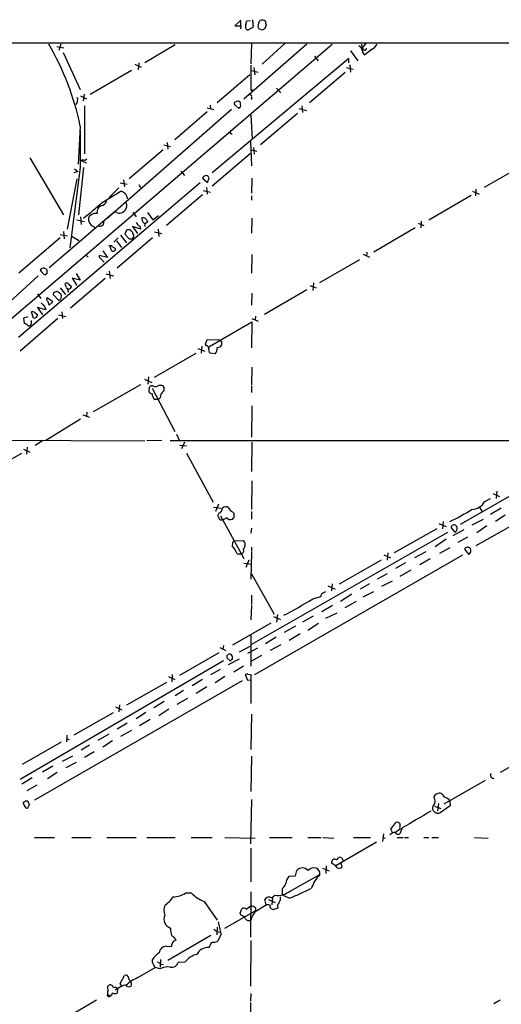
# Model space of a CAD drawing. Extents: x 11 to 1050, y 16 to 899.
# Drawn here: x 171 to 268, y 673 to 871 of the extents above; entities that cross this region are included whole.
import ezdxf

# ---------------------------------------------------------------- set-up
doc = ezdxf.new("R2010")
doc.units = 0
doc.header["$MEASUREMENT"] = 0
doc.layers.add('MAIN', color=5, linetype='CONTINUOUS')

msp = doc.modelspace()

# ---------------------------------------------------------------- linework, layer by layer
at = {"layer": 'MAIN'}
for p, q in [((215.646, 871.1353), (214.4607, 869.95)), ((215.646, 869.95), (215.646, 871.1353)), ((216.662, 870.2886), (216.8313, 870.966)), ((216.8313, 870.966), (217.5087, 871.0506)), ((218.0167, 871.22), (218.1013, 869.696)), ((219.2867, 870.5426), (219.456, 871.0506)), ((214.4607, 869.95), (215.646, 869.95)), ((215.646, 869.95), (215.5613, 869.3573)), ((218.1013, 869.696), (217.0853, 869.1033)), ((219.964, 869.1033), (219.2867, 869.3573)), ((220.726, 870.1193), (220.472, 869.442)), ((57.3193, 715.0946), (234.0187, 866.3093)), ((1050.29, 866.4786), (57.404, 866.4786)), ((178.562, 865.8013), (180.0013, 865.5473)), ((179.4087, 866.3093), (178.9853, 865.0393)), ((196.342, 862.584), (202.438, 866.2246)), ((228.9387, 866.3093), (216.2387, 855.218)), ((217.7627, 866.394), (217.678, 862.33)), ((224.536, 866.394), (219.964, 862.2453)), ((237.744, 864.9546), (239.1833, 862.9226)), ((239.9453, 866.3093), (240.03, 865.4626)), ((240.792, 866.394), (240.03, 865.4626)), ((240.3687, 865.2086), (240.03, 865.4626)), ((242.062, 865.2933), (240.6227, 864.108)), ((179.832, 864.616), (183.3033, 857.1653)), ((237.4053, 863.4306), (209.8887, 840.4013)), ((230.4627, 863.854), (231.2247, 862.9226)), ((237.4053, 862.4993), (237.4053, 863.4306)), ((185.3353, 856.234), (193.6327, 861.06)), ((194.31, 862.2453), (195.58, 861.6526)), ((195.072, 862.4993), (194.9873, 861.1446)), ((217.678, 862.076), (217.678, 857.0806)), ((217.7627, 860.9753), (219.1173, 860.6366)), ((218.2707, 861.568), (218.44, 860.1286)), ((236.8973, 861.568), (238.252, 861.2293)), ((237.5747, 862.1606), (237.744, 860.6366)), ((217.424, 860.1286), (210.9047, 854.456)), ((236.6433, 860.552), (229.4467, 854.456)), ((217.678, 857.0806), (218.0167, 856.8266)), ((218.0167, 857.0806), (218.0167, 856.8266)), ((222.8427, 857.4193), (223.6893, 856.488)), ((183.388, 855.8953), (184.5733, 855.3026)), ((184.0653, 856.234), (183.896, 854.8793)), ((217.7627, 855.5566), (217.7627, 855.1333)), ((184.15, 853.8633), (184.15, 844.2113)), ((213.7833, 853.1013), (188.722, 831.1726)), ((208.8727, 853.44), (210.2273, 853.1013)), ((209.4653, 854.0326), (209.55, 853.2706)), ((215.0533, 854.7946), (214.2913, 854.5406)), ((214.63, 853.8633), (215.2227, 853.3553)), ((215.5613, 854.202), (215.5613, 854.456)), ((227.33, 853.3553), (228.854, 852.932)), ((227.9227, 853.8633), (228.092, 852.5086)), ((208.8727, 852.678), (202.3533, 847.0053)), ((217.678, 852.0853), (217.932, 847.1746)), ((227.076, 852.3393), (219.6253, 845.9893)), ((183.3033, 849.7993), (182.88, 842.0946)), ((183.3033, 848.868), (183.3033, 841.4173)), ((213.6987, 848.2753), (213.868, 848.1906)), ((199.9827, 844.9733), (193.1247, 839.1313)), ((200.152, 845.9893), (201.5067, 845.6506)), ((200.8293, 846.4973), (200.914, 845.1426)), ((217.5933, 846.6666), (217.7627, 841.756)), ((217.7627, 844.9733), (218.8633, 844.7193)), ((218.186, 845.4813), (218.3553, 844.1266)), ((173.1433, 843.3646), (179.9167, 831.9346)), ((184.2347, 842.8566), (184.658, 843.1953)), ((217.5087, 844.2113), (209.8887, 837.692)), ((183.3033, 841.4173), (181.1867, 825.246)), ((182.118, 841.1633), (182.7953, 840.6553)), ((183.9807, 841.4173), (182.9647, 831.9346)), ((184.5733, 842.3486), (183.388, 842.8566)), ((272.9653, 842.1793), (264.668, 837.438)), ((182.626, 839.1313), (180.6787, 829.056)), ((182.7953, 840.6553), (182.0333, 840.4013)), ((192.024, 838.962), (192.1933, 837.5226)), ((203.5387, 840.74), (204.3007, 839.8086)), ((207.9413, 839.3006), (208.9573, 838.454)), ((208.9573, 838.454), (209.296, 839.3853)), ((217.8473, 839.3006), (217.7627, 836.2526)), ((207.4333, 838.3693), (170.8573, 807.212)), ((191.0927, 837.3533), (189.1453, 835.406)), ((191.3467, 838.3693), (192.786, 838.1153)), ((195.072, 838.0306), (195.4107, 837.438)), ((208.7033, 837.438), (208.8727, 836.0833)), ((262.9747, 837.0993), (262.89, 835.7446)), ((187.706, 834.39), (191.3467, 836.5913)), ((192.7013, 835.5753), (192.786, 835.152)), ((207.9413, 835.914), (200.66, 829.7333)), ((208.026, 836.8453), (209.55, 836.5066)), ((217.7627, 835.7446), (217.7627, 834.898)), ((262.0433, 835.8293), (253.492, 830.834)), ((262.2973, 836.676), (263.652, 836.0833)), ((192.6167, 834.0513), (192.6167, 833.4586)), ((190.1613, 832.4426), (177.038, 821.2666)), ((183.388, 831.5113), (183.4727, 829.9873)), ((186.0127, 832.1886), (185.42, 831.85)), ((190.6693, 832.358), (190.1613, 832.4426)), ((193.8867, 832.4426), (194.564, 831.5113)), ((196.85, 832.358), (197.9507, 830.9186)), ((197.9507, 830.9186), (199.0513, 831.7653)), ((217.8473, 831.2573), (217.7627, 828.2093)), ((182.626, 830.9186), (184.15, 830.58)), ((186.0127, 829.564), (186.0973, 829.31)), ((195.4107, 829.056), (193.802, 829.564)), ((193.802, 829.564), (194.818, 828.1246)), ((195.326, 829.6486), (195.4107, 829.056)), ((195.834, 830.58), (196.2573, 830.1566)), ((196.6807, 830.326), (196.9347, 830.6646)), ((198.9667, 829.056), (199.136, 827.532)), ((250.7827, 829.31), (242.4007, 824.3993)), ((251.3753, 830.2413), (252.476, 829.7333)), ((251.968, 830.6646), (251.8833, 829.31)), ((179.2393, 827.278), (170.942, 820.166)), ((179.2393, 827.9553), (180.7633, 827.7013)), ((179.9167, 828.548), (180.086, 827.1086)), ((181.6947, 827.532), (183.0493, 826.77)), ((190.9233, 827.278), (190.0767, 826.4313)), ((197.866, 827.278), (190.754, 821.182)), ((191.4313, 827.786), (192.6167, 826.262)), ((192.6167, 828.802), (192.278, 828.04)), ((192.278, 828.04), (193.1247, 827.1086)), ((193.548, 828.6326), (193.4633, 828.802)), ((193.802, 827.1086), (194.056, 827.4473)), ((198.2893, 828.4633), (199.7287, 828.1246)), ((182.7107, 827.024), (183.0493, 826.77)), ((189.484, 825.0766), (189.3147, 825.754)), ((190.3307, 825.1613), (190.3307, 824.8226)), ((190.5847, 826.6853), (191.6007, 825.3306)), ((184.4887, 823.8066), (184.912, 823.3833)), ((188.8067, 823.2986), (187.1133, 823.722)), ((187.8753, 824.6533), (188.8067, 823.2986)), ((217.8473, 823.8913), (217.7627, 820.166)), ((240.284, 823.976), (241.554, 823.3833)), ((241.046, 824.3993), (240.9613, 823.6373)), ((187.452, 823.0446), (188.1293, 822.3673)), ((239.522, 822.8753), (231.4787, 818.2186)), ((174.8367, 819.658), (168.3173, 813.6466)), ((176.6147, 820.0813), (176.6147, 820.7586)), ((183.3033, 818.7266), (181.6947, 819.15)), ((181.6947, 819.15), (182.626, 817.7106)), ((182.4567, 820.0813), (183.3033, 818.7266)), ((188.468, 819.9966), (189.992, 819.658)), ((189.1453, 820.5893), (189.3147, 819.0653)), ((179.2393, 817.2026), (180.34, 815.848)), ((180.2553, 817.88), (180.34, 818.134)), ((181.0173, 817.9646), (181.5253, 817.4566)), ((188.2987, 819.0653), (181.356, 813.1386)), ((229.5313, 817.7106), (230.8013, 817.2026)), ((230.2933, 818.2186), (230.124, 816.6946)), ((174.6673, 816.0173), (175.3447, 815.086)), ((177.8, 814.4086), (176.6147, 815.1706)), ((178.9853, 814.6626), (177.8847, 815.848)), ((178.054, 816.356), (178.6467, 816.5253)), ((179.4087, 816.0173), (179.4933, 815.594)), ((217.8473, 816.102), (217.7627, 813.7313)), ((228.9387, 816.7793), (220.3873, 811.8686)), ((176.3607, 812.8), (174.6673, 813.2233)), ((174.6673, 813.2233), (175.6833, 811.784)), ((176.1913, 813.3926), (176.3607, 812.8)), ((176.6993, 814.578), (177.038, 813.7313)), ((177.038, 813.7313), (177.8, 814.4086)), ((172.72, 811.3606), (171.8733, 811.1066)), ((173.9053, 811.1066), (173.482, 812.3766)), ((174.1593, 812.2073), (174.752, 811.784)), ((178.9007, 811.784), (180.4247, 811.4453)), ((179.578, 812.3766), (179.7473, 811.022)), ((218.6093, 811.53), (218.5247, 810.768)), ((178.816, 811.022), (171.196, 804.418)), ((171.8733, 811.1066), (172.0427, 810.006)), ((173.482, 810.0906), (173.482, 810.5986)), ((209.2113, 805.3493), (217.8473, 810.3446)), ((217.8473, 810.3446), (217.7627, 805.0953)), ((217.8473, 811.022), (219.1173, 810.514)), ((207.772, 805.434), (207.6873, 804.0793)), ((208.534, 805.8573), (208.8727, 806.7886)), ((208.7033, 805.5186), (208.534, 805.8573)), ((208.8727, 806.7886), (211.4127, 806.704)), ((211.7513, 806.3653), (211.7513, 805.688)), ((206.5867, 803.9946), (198.2047, 799.1686)), ((207.01, 805.0106), (208.3647, 804.418)), ((210.4813, 803.91), (209.4653, 804.0793)), ((217.8473, 801.2006), (217.7627, 797.6446)), ((195.4107, 797.6446), (185.928, 792.226)), ((196.2573, 798.83), (197.6967, 798.1526)), ((197.0193, 799.2533), (196.9347, 797.814)), ((197.9507, 797.4753), (197.5273, 797.4753)), ((200.2367, 797.1366), (199.9827, 797.4753)), ((217.7627, 797.4753), (217.7627, 796.1206)), ((197.1887, 797.1366), (197.104, 796.3746)), ((197.7813, 796.9673), (202.3533, 788.2466)), ((198.2047, 794.766), (198.9667, 794.766)), ((217.8473, 793.4113), (217.7627, 787.146)), ((302.006, 793.6653), (259.842, 769.5353)), ((183.8113, 791.6333), (185.166, 791.1253)), ((184.658, 792.1413), (184.5733, 791.3793)), ((183.388, 790.7866), (176.3607, 786.4686)), ((202.692, 787.7386), (203.2847, 786.384)), ((147.066, 786.638), (196.342, 786.384)), ((175.6833, 786.384), (174.244, 785.4526)), ((199.7287, 786.4686), (196.6807, 786.384)), ((201.422, 786.4686), (277.114, 786.4686)), ((203.2847, 785.5373), (204.724, 785.368)), ((204.3007, 786.13), (203.708, 784.7753)), ((217.8473, 786.13), (217.7627, 780.2033)), ((171.45, 783.844), (161.6287, 778.256)), ((171.8733, 784.6906), (173.1433, 784.098)), ((172.6353, 785.114), (172.466, 783.6746)), ((204.724, 783.9286), (210.058, 774.0226)), ((292.1847, 781.7273), (262.9747, 765.2173)), ((217.8473, 778.3406), (217.7627, 772.5833)), ((266.446, 775.8006), (267.716, 775.208)), ((267.208, 776.224), (267.0387, 774.7846)), ((211.1587, 773.5993), (210.566, 772.16)), ((264.7527, 774.192), (265.938, 774.7846)), ((210.1427, 773.0066), (211.6667, 772.8373)), ((211.2433, 771.8213), (210.9893, 771.398)), ((214.2913, 770.9746), (214.2913, 771.7366)), ((217.7627, 772.16), (217.7627, 770.636)), ((263.7367, 773.0066), (264.16, 772.2446)), ((268.0547, 772.8373), (265.938, 771.5673)), ((211.582, 771.3133), (216.2387, 762.6773)), ((255.524, 769.7046), (256.9633, 769.112)), ((256.3707, 770.128), (256.286, 768.6886)), ((262.2127, 769.4506), (264.4987, 770.636)), ((268.9013, 771.398), (266.954, 770.128)), ((217.7627, 768.7733), (217.678, 767.7573)), ((217.8473, 745.4053), (257.302, 768.0113)), ((255.1007, 768.6886), (246.5493, 763.8626)), ((257.9793, 768.858), (258.7413, 768.0113)), ((260.5193, 768.4346), (258.318, 767.2493)), ((265.176, 769.2813), (263.144, 767.842)), ((213.9527, 765.8946), (213.868, 765.1326)), ((214.2913, 766.2333), (216.154, 766.318)), ((256.9633, 766.572), (254.762, 765.048)), ((261.2813, 766.9953), (259.334, 765.8946)), ((214.884, 763.6086), (215.8153, 763.6086)), ((217.7627, 763.9473), (217.678, 758.5286)), ((217.7627, 764.9633), (217.7627, 764.1166)), ((245.2793, 763.8626), (245.11, 762.3386)), ((252.8993, 764.032), (250.6133, 762.8466)), ((255.6933, 763.778), (257.81, 764.8786)), ((260.6887, 764.54), (261.5353, 763.524)), ((261.9587, 764.3706), (261.874, 764.7093)), ((216.2387, 761.746), (217.7627, 761.5766)), ((217.2547, 762.3386), (216.662, 760.8993)), ((218.44, 739.3093), (260.35, 763.4393)), ((243.9247, 762.3386), (235.458, 757.5126)), ((244.4327, 763.4393), (245.7873, 762.8466)), ((248.8353, 761.8306), (246.8033, 760.6453)), ((253.746, 762.5926), (251.714, 761.4073)), ((217.7627, 759.6293), (222.3347, 751.5013)), ((245.11, 759.6293), (243.078, 758.5286)), ((249.8513, 760.3066), (247.65, 759.0366)), ((244.0093, 757.0893), (246.2107, 758.19)), ((231.9867, 755.65), (232.7487, 756.0733)), ((233.172, 757.174), (234.6113, 756.4966)), ((234.0187, 757.5973), (233.934, 756.158)), ((241.554, 757.5973), (239.6913, 756.4966)), ((240.284, 754.9726), (242.4007, 756.0733)), ((217.7627, 755.3113), (217.7627, 753.4486)), ((230.124, 754.5493), (231.7327, 755.0573)), ((237.998, 755.4806), (235.712, 754.0413)), ((238.8447, 754.0413), (236.5587, 752.7713)), ((217.7627, 753.1946), (217.678, 750.316)), ((234.1033, 753.1946), (231.9867, 751.9246)), ((232.7487, 750.6546), (235.0347, 751.7553)), ((222.25, 750.9933), (223.6047, 750.4006)), ((223.012, 751.4166), (222.8427, 749.8926)), ((230.2087, 751.078), (228.092, 749.8926)), ((221.6573, 749.6386), (213.9527, 745.236)), ((226.6527, 749.046), (224.3667, 747.776)), ((229.108, 748.284), (231.3093, 749.6386)), ((217.678, 747.3526), (217.678, 741.0026)), ((222.758, 746.8446), (220.6413, 745.49)), ((227.584, 747.522), (225.3827, 746.1673)), ((211.4127, 744.728), (212.598, 744.1353)), ((212.1747, 745.1513), (212.0053, 744.3893)), ((215.392, 743.8813), (217.678, 745.0666)), ((219.0327, 744.6433), (217.0007, 743.5426)), ((223.6893, 745.3206), (221.5727, 744.1353)), ((212.1747, 742.1033), (171.196, 718.1426)), ((211.2433, 743.712), (203.2847, 739.14)), ((212.852, 742.696), (213.5293, 742.0186)), ((215.3073, 742.442), (213.106, 741.2566)), ((219.7947, 743.1193), (217.7627, 742.0186)), ((211.4973, 740.3253), (209.55, 739.2246)), ((216.154, 741.0026), (214.2067, 739.8173)), ((215.9, 738.0393), (174.0747, 713.994)), ((201.0833, 738.886), (202.3533, 738.2933)), ((201.8453, 739.3093), (201.7607, 737.87)), ((207.9413, 738.2933), (205.8247, 737.0233)), ((212.4287, 738.886), (210.4813, 737.616)), ((217.0853, 738.124), (216.5773, 739.2246)), ((217.0853, 739.394), (217.678, 739.3093)), ((217.678, 738.2086), (217.0853, 738.124)), ((217.678, 739.3093), (217.678, 738.2086)), ((217.678, 738.2086), (217.678, 733.4673)), ((192.7013, 733.2133), (200.7447, 737.7853)), ((204.1313, 736.092), (202.438, 734.9913)), ((208.788, 736.854), (206.6713, 735.4993)), ((200.2367, 733.8906), (198.12, 732.6206)), ((204.8933, 734.4833), (202.7767, 733.298)), ((190.4153, 732.79), (191.6853, 732.1973)), ((191.1773, 733.2133), (191.0927, 731.774)), ((201.168, 732.3666), (199.136, 731.012)), ((189.9073, 731.6046), (182.0333, 727.1173)), ((196.5113, 731.6893), (194.564, 730.4193)), ((197.358, 730.25), (195.2413, 728.98)), ((217.7627, 731.3506), (217.678, 724.2386)), ((192.786, 729.488), (190.754, 728.3026)), ((193.6327, 728.0486), (191.4313, 726.8633)), ((180.594, 727.1173), (180.5093, 725.7626)), ((180.5093, 726.44), (181.102, 726.186)), ((189.0607, 727.2866), (186.8593, 726.0166)), ((189.8227, 725.932), (187.8753, 724.662)), ((179.4933, 725.678), (171.6193, 721.1906)), ((185.166, 725.0853), (183.4727, 724.0693)), ((276.1827, 724.3233), (267.8853, 719.582)), ((179.7473, 721.868), (181.7793, 722.9686)), ((186.0973, 723.7306), (184.15, 722.63)), ((217.7627, 722.884), (217.678, 715.772)), ((177.8, 720.852), (175.6833, 719.6666)), ((182.4567, 721.614), (180.4247, 720.5133)), ((173.6513, 718.4813), (171.5347, 717.2113)), ((178.6467, 719.582), (176.6993, 718.312)), ((264.8373, 717.9733), (256.54, 713.232)), ((174.5827, 717.042), (172.5507, 715.8566)), ((217.7627, 714.1633), (217.5933, 705.1886)), ((257.556, 714.1633), (257.7253, 713.8246)), ((171.7887, 713.5706), (171.7887, 713.3166)), ((173.0587, 712.978), (172.8047, 713.74)), ((254.6773, 712.8086), (255.9473, 712.3006)), ((255.4393, 713.3166), (255.27, 711.7926)), ((257.81, 712.8933), (255.778, 711.454)), ((257.7253, 713.8246), (257.81, 712.8933)), ((245.872, 708.152), (246.888, 709.5066)), ((246.2107, 707.4746), (245.872, 708.152)), ((247.8193, 708.2366), (246.8033, 707.4746)), ((248.158, 708.406), (247.65, 707.2206)), ((174.0747, 706.4586), (178.1387, 706.4586)), ((181.61, 706.4586), (185.5047, 706.4586)), ((188.6373, 706.4586), (194.564, 706.4586)), ((196.6807, 706.4586), (202.438, 706.4586)), ((205.6553, 706.4586), (209.8887, 706.4586)), ((212.4287, 706.4586), (218.5247, 706.374)), ((221.4033, 706.4586), (225.9753, 706.4586)), ((229.108, 706.4586), (231.8173, 706.4586)), ((232.156, 706.4586), (234.3573, 706.374)), ((238.3367, 706.4586), (241.7233, 706.4586)), ((244.348, 707.2206), (244.1787, 705.6966)), ((244.2633, 706.4586), (244.6867, 706.374)), ((245.872, 707.136), (245.618, 707.0513)), ((247.142, 706.4586), (248.3273, 706.4586)), ((248.5813, 706.4586), (249.428, 706.4586)), ((252.476, 706.4586), (253.492, 706.4586)), ((254.0847, 706.4586), (255.4393, 706.4586)), ((262.7207, 706.4586), (265.43, 706.374)), ((217.678, 704.342), (217.678, 697.5686)), ((242.9933, 705.5273), (234.7807, 700.786)), ((234.95, 701.9713), (235.3733, 702.4793)), ((232.0713, 700.278), (233.426, 699.77)), ((232.8333, 700.786), (232.7487, 699.262)), ((234.7807, 700.786), (233.934, 701.294)), ((235.0347, 700.3626), (234.7807, 700.786)), ((235.7967, 701.3786), (235.966, 700.532)), ((225.3827, 698.6693), (226.6527, 698.754)), ((225.552, 695.706), (231.5633, 699.008)), ((226.6527, 698.754), (226.9067, 699.8546)), ((224.028, 694.8593), (224.028, 696.214)), ((204.5547, 695.3673), (205.6553, 695.3673)), ((217.678, 695.5366), (217.5933, 686.3926)), ((221.8267, 694.3513), (222.504, 694.8593)), ((221.996, 694.3513), (221.9113, 692.912)), ((225.3827, 694.2666), (224.028, 694.8593)), ((208.28, 693.5893), (210.9047, 689.864)), ((216.7467, 692.0653), (217.678, 692.7426)), ((218.5247, 691.5573), (220.726, 692.912)), ((218.6093, 692.3193), (218.6093, 691.7266)), ((220.726, 692.912), (220.472, 694.0126)), ((221.0647, 692.912), (220.726, 692.912)), ((221.234, 694.0126), (222.5887, 693.42)), ((223.0967, 692.2346), (222.0807, 691.896)), ((218.6093, 691.7266), (212.344, 688.1706)), ((215.4767, 691.2186), (215.8153, 692.15)), ((215.7307, 690.7953), (215.4767, 691.2186)), ((210.9047, 688.4246), (210.82, 686.9006)), ((209.6347, 686.7313), (200.914, 681.736)), ((210.9047, 687.4933), (211.4973, 687.4086)), ((211.6667, 687.07), (211.074, 685.7153)), ((200.5753, 684.6146), (201.676, 684.53)), ((202.0993, 685.6306), (202.6073, 685.8846)), ((209.3807, 684.6993), (209.2113, 684.3606)), ((217.678, 685.7153), (217.5933, 676.5713)), ((194.9027, 678.2646), (198.374, 680.2966)), ((197.866, 681.3126), (197.866, 681.9053)), ((199.39, 680.0426), (198.374, 680.2966)), ((199.4747, 681.9053), (199.39, 680.3813)), ((199.4747, 680.974), (200.0673, 680.8893)), ((204.3853, 681.3973), (203.0307, 681.3126)), ((191.3467, 677.0793), (192.1933, 678.688)), ((188.8067, 676.4866), (188.976, 676.656)), ((191.6853, 676.5713), (190.3307, 675.7246)), ((191.6853, 676.5713), (191.3467, 677.0793)), ((188.8067, 674.9626), (189.3147, 674.624)), ((190.8387, 675.9786), (190.754, 675.132)), ((217.678, 675.0473), (217.5933, 673.5233)), ((186.6053, 673.6926), (179.07, 669.29)), ((217.5933, 673.2693), (217.5933, 667.512)), ((267.8853, 673.6926), (266.6153, 673.0153))]:
    msp.add_line(p, q, dxfattribs=at)
for centre, radius, start, end in [((219.8794, 869.7811), 1.3382, 55.296994, 108.444426), ((222.2095, 870.6699), 1.5824, 172.322568, 200.362373), ((217.3602, 869.8697), 0.8142, 149.03745, 250.267599), ((220.0484, 869.9499), 0.9651, 142.11252, 217.882794), ((304.8852, 742.2843), 152.6259, 123.578058, 123.807262), ((129.1993, 838.4662), 55.2782, 11.830626, 30.24444), ((238.76, 864.7852), 1.3653, 7.127619, 60.257721), ((241.2146, 865.0389), 1.1031, 184.382771, 237.550319), ((240.6304, 865.4164), 0.3341, 218.450945, 7.948212), ((241.0889, 867.2824), 2.2144, 296.068631, 333.931369), ((217.8474, 941.7804), 84.7, 269.885408, 270.114524), ((181.3089, 855.0619), 1.4865, 320.546792, 19.438111), ((217.5299, 855.7683), 0.3147, 317.717737, 109.667298), ((214.9686, 854.456), 0.6826, 172.88019, 240.261365), ((215.1211, 854.346), 0.4537, 14.030118, 98.594459), ((130.7045, 938.187), 119.7487, 314.893934, 315.123084), ((215.2228, 853.948), 0.4232, 323.116564, 36.883436), ((213.6986, 848.487), 0.2116, 143.124688, 270.027065), ((183.8113, 841.8835), 1.0612, 66.485935, 113.509114), ((208.6247, 839.101), 0.712, 83.661586, 163.718549), ((208.3653, 838.7087), 1.1506, 36.016391, 72.917772), ((187.399, 834.972), 1.2383, 288.440802, 0.490447), ((191.4435, 835.6058), 0.9902, 40.782042, 95.60984), ((191.8912, 835.4968), 0.8139, 5.534773, 68.212969), ((143.2339, 883.4934), 66.2489, 307.956033, 312.166592), ((188.0022, 832.4717), 1.3424, 99.065158, 192.174649), ((191.1923, 833.7058), 1.4457, 248.791767, 350.154565), ((192.3203, 834.0936), 0.2994, 351.878017, 98.121983), ((185.9159, 831.0063), 0.9786, 120.445657, 211.477858), ((186.3513, 662.8887), 169.3002, 89.885375, 90.114591), ((195.961, 830.5376), 0.7783, 45.005205, 112.376932), ((365.0448, 873.2363), 174.5046, 193.919653, 194.148876), ((197.2316, 831.3849), 0.7791, 202.400936, 247.599064), ((186.337, 830.8198), 1.297, 194.489474, 255.520185), ((187.3345, 830.3271), 0.7107, 236.669927, 28.349895), ((195.6649, 830.7495), 1.1519, 197.110409, 252.889591), ((196.6807, 829.9027), 0.4234, 90, 233.132809), ((193.04, 827.7853), 1.1013, 67.395743, 112.604257), ((193.4634, 996.4584), 169.3501, 269.885409, 270.114558), ((193.4379, 828.1923), 0.4539, 351.421795, 75.960695), ((193.4635, 827.659), 0.6292, 340.338213, 47.731211), ((189.3521, 825.069), 0.6382, 42.485076, 126.108561), ((189.9314, 825.0296), 0.4498, 174.002994, 332.597451), ((274.7439, 952.3189), 152.6258, 236.192717, 236.421921), ((187.7906, 823.6373), 0.6826, 172.87186, 240.261365), ((175.995, 820.2162), 0.9662, 88.398651, 139.52928), ((175.6833, 820.0813), 1.1516, 36.024081, 72.896174), ((176.7675, 821.3723), 1.5976, 199.33659, 255.248771), ((176.6569, 819.785), 0.2992, 98.105736, 171.872606), ((179.5532, 817.2283), 0.9579, 3.531189, 42.867946), ((180.5516, 817.5411), 0.6295, 42.282873, 109.640967), ((180.9752, 817.4145), 0.483, 195.270726, 254.729274), ((181.0644, 817.4754), 0.4613, 253.411395, 357.664214), ((176.9263, 814.9127), 0.4045, 140.386678, 235.854122), ((50.9619, 858.4295), 133.8752, 341.453843, 341.683013), ((306.0276, 1006.771), 228.9527, 236.19532, 236.424503), ((178.6961, 815.4245), 0.815, 290.785629, 12.003432), ((181.1443, 816.7158), 0.3816, 123.681738, 250.558299), ((366.3101, 1004.2733), 269.4079, 224.885393, 225.114577), ((173.6937, 811.7841), 0.6292, 42.268789, 109.661787), ((173.9764, 811.8856), 0.7822, 264.785014, 352.537013), ((171.6375, 808.3794), 1.6763, 45.870102, 76.011837), ((172.9891, 810.0423), 0.4953, 248.14274, 5.59663), ((208.7739, 805.0812), 0.4431, 350.831064, 99.168936), ((210.8204, 806.2799), 1.1031, 274.382771, 327.550319), ((296.2444, 891.1721), 119.7133, 224.876948, 225.106165), ((209.9592, 804.7143), 0.8045, 158.38772, 232.124392), ((208.7875, 805.1803), 2.1172, 323.131185, 359.991881), ((282.0454, 712.6435), 119.7487, 134.893867, 135.123016), ((198.4905, 798.2479), 0.9425, 235.058778, 294.544581), ((199.517, 796.3326), 1.234, 67.826965, 120.97172), ((197.8601, 796.6771), 0.8144, 201.805329, 264.446932), ((199.4891, 795.8918), 1.708, 180.845385, 221.235155), ((198.8768, 795.3956), 0.636, 278.12628, 19.947705), ((201.0685, 794.9445), 1.7282, 118.771866, 157.25721), ((30.9367, 796.798), 169.3003, 359.885375, 0.114591), ((262.1328, 775.5211), 2.9378, 269.906386, 333.100889), ((211.0231, 772.7019), 0.9078, 284.039305, 8.578205), ((212.6114, 772.0438), 1.0521, 56.58937, 131.037856), ((215.3459, 773.8085), 2.3304, 202.358872, 225.022601), ((213.3597, 771.0591), 1.1519, 36.026276, 72.884837), ((241.9243, 803.6365), 37.0471, 295.246315, 303.048661), ((211.9462, 771.4573), 0.9587, 183.546139, 222.848561), ((211.709, 770.9324), 0.4827, 195.265529, 307.864574), ((211.9631, 771.5247), 0.9743, 272.482401, 325.626552), ((213.5293, 771.398), 0.8717, 209.058435, 299.058435), ((129.472, 855.4553), 119.7134, 314.885409, 315.114591), ((258.5701, 768.8709), 0.591, 43.985293, 181.250843), ((258.4831, 768.7233), 0.7574, 289.932693, 47.45052), ((298.8094, 681.4015), 119.7487, 134.893867, 135.123016), ((215.4342, 765.4713), 1.1113, 310.368661, 49.631339), ((211.94, 762.7466), 3.0676, 16.319973, 51.060162), ((215.4767, 764.2859), 0.7573, 296.561667, 26.568435), ((261.3328, 764.2647), 0.7004, 39.40337, 156.85726), ((261.2815, 764.1801), 0.7035, 291.148029, 15.711578), ((233.93, 754.4664), 2.2754, 148.655783, 164.948065), ((179.1943, 837.8368), 97.625, 297.506278, 301.445482), ((213.3909, 742.8771), 0.5686, 46.361044, 198.575176), ((214.2496, 741.7217), 0.7791, 112.400936, 157.599064), ((212.8094, 742.6535), 1.1627, 349.519291, 33.109188), ((216.916, 739.0552), 0.3787, 63.44848, 153.428183), ((266.5754, 719.0541), 0.6588, 147.031188, 273.472702), ((255.6369, 714.2338), 1.1827, 70.484994, 162.645108), ((253.45, 713.7823), 1.329, 322.757615, 37.242385), ((254.8035, 713.7816), 1.9912, 23.846208, 51.904188), ((256.1386, 712.281), 2.3563, 53.019707, 78.094435), ((171.746, 714.1215), 0.5525, 274.432108, 327.497791), ((362.5425, 839.9355), 228.9527, 213.575483, 213.804666), ((172.3815, 712.8934), 0.9465, 63.440363, 100.316217), ((172.5325, 712.6333), 0.2486, 198.456815, 318.946307), ((45.8778, 797.4067), 152.6538, 326.192749, 326.421911), ((255.0725, 712.3853), 0.8185, 133.604026, 226.395974), ((1097.6802, -729.2147), 1669.8626, 120.3506053, 120.5797899), ((255.0864, 712.117), 0.6632, 209.286216, 271.2356), ((255.4394, 712.0887), 0.7194, 241.913927, 298.079046), ((247.142, 708.9562), 0.6062, 347.915146, 114.7725), ((247.9746, 708.5612), 0.3598, 131.822669, 244.431916), ((246.6219, 706.4888), 0.9905, 84.391856, 139.204217), ((247.3537, 707.9685), 0.8045, 217.875608, 291.61228), ((234.541, 701.4841), 0.6361, 49.986845, 197.38949), ((235.5337, 701.8061), 0.692, 352.627489, 103.401702), ((228.0497, 698.7793), 1.5693, 43.25194, 136.74806), ((230.3357, 698.7796), 1.5691, 72.738337, 136.756038), ((230.4868, 699.2257), 1.0983, 348.567295, 73.360218), ((235.3733, 701.1457), 0.8532, 246.617111, 314.002744), ((227.0585, 697.0015), 2.3643, 135.137087, 174.453863), ((237.3239, 693.5239), 7.9536, 136.408583, 159.582314), ((223.0974, 697.5682), 1.6431, 304.49667, 348.121758), ((210.3466, 733.4418), 41.9617, 290.997641, 297.727545), ((196.9775, 697.8647), 6.0462, 303.576001, 326.420583), ((202.0038, 698.7865), 4.2659, 270.146399, 306.724842), ((210.9112, 700.2997), 7.2078, 223.181349, 248.589468), ((221.3187, 693.5045), 0.9875, 59.040224, 149.032263), ((223.0491, 698.8064), 3.9846, 262.137108, 308.913346), ((222.5604, 694.182), 1.0978, 316.044444, 17.964578), ((203.2853, 691.8113), 3.1333, 161.079309, 198.920691), ((216.2112, 691.3402), 0.9014, 53.553434, 116.053368), ((217.1919, 690.437), 2.3563, 53.019707, 78.094435), ((221.2128, 692.5521), 0.3892, 337.632677, 112.367323), ((94.8267, 565.15), 179.6055, 44.885409, 45.114591), ((224.2113, 692.6157), 1.1779, 136.936767, 198.876399), ((201.9958, 690.0302), 1.8411, 155.443746, 254.593667), ((215.4202, 689.5395), 1.2937, 26.56307, 76.111999), ((221.5733, 688.9746), 3.9955, 139.729538, 167.138339), ((203.6499, 687.8664), 2.1782, 169.715152, 214.056305), ((231.8071, 693.231), 21.0617, 190.133672, 197.009006), ((217.2512, 690.5264), 0.788, 211.216895, 302.794642), ((200.5357, 684.575), 2.4508, 32.29978, 57.70022), ((337.5659, 857.0972), 211.6803, 233.018223, 233.247406), ((200.674, 683.1613), 1.4566, 93.885243, 176.114757), ((203.479, 684.4683), 1.8041, 139.888224, 178.040061), ((209.1368, 681.6739), 2.6877, 88.411642, 152.34809), ((210.3544, 684.4029), 1.0178, 106.930557, 163.069443), ((210.1637, 686.7529), 1.3803, 265.608298, 311.260899), ((201.211, 679.915), 3.8923, 120.752962, 149.247038), ((207.7989, 678.6931), 4.3549, 103.855636, 141.614291), ((-55.8799, 553.8046), 283.9811, 26.450469, 26.679652), ((198.543, 680.2961), 1.1522, 36.039438, 72.889228), ((200.9141, 677.1636), 3.2575, 81.030117, 117.896082), ((201.721, 681.7199), 1.3716, 257.408665, 342.724972), ((192.4896, 678.2011), 0.57, 15.069981, 121.322346), ((193.7425, 678.2053), 0.7171, 168.415852, 239.515821), ((190.3731, 676.2748), 1.5806, 172.299482, 200.370222), ((189.3794, 676.1932), 0.6139, 3.679969, 131.077061), ((192.1933, 675.9153), 0.8297, 52.246149, 127.753851), ((198.27, 670.4206), 8.5362, 113.233051, 132.236666), ((193.1247, 677.016), 0.614, 226.405547, 313.587694), ((192.9976, 676.9523), 0.6694, 325.308095, 55.296185), ((189.0395, 674.7509), 0.3146, 137.717737, 289.650149), ((190.3731, 675.1744), 1.5807, 159.629778, 187.700518), ((188.9297, 675.3283), 0.9, 283.86175, 352.870246), ((190.358, 675.9412), 0.9009, 233.544775, 296.075842), ((190.2884, 675.6823), 0.625, 28.299514, 118.307585)]:
    msp.add_arc(centre, radius, start, end, dxfattribs=at)

doc.saveas('drawing.dxf')
